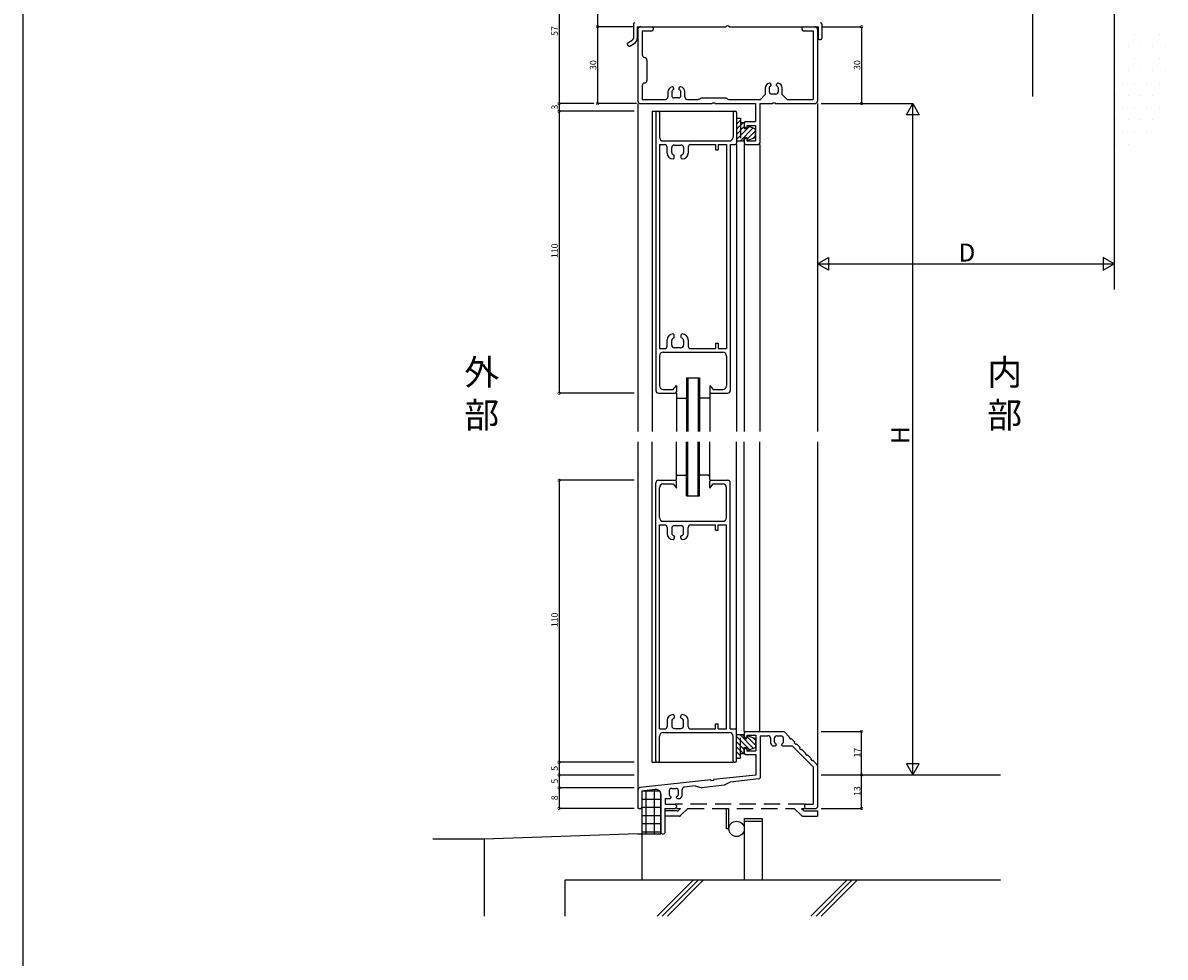
# Model space of a CAD drawing. Extents: x 5 to 956, y 5 to 1240.
# Drawn here: x 5 to 451, y 622 to 987 of the extents above; entities that cross this region are included whole.
import ezdxf

# ---------------------------------------------------------------- set-up
doc = ezdxf.new("R2010")
doc.units = 0
doc.header["$LTSCALE"] = 0.5
doc.linetypes.add('DASHED', pattern=[19.05, 12.7, -6.35])
doc.layers.get('0').update_dxf_attribs({"linetype": 'CONTINUOUS'})
for name, color, linetype in [('DANMEN', 7, 'CONTINUOUS'), ('SUNPO', 1, 'CONTINUOUS'), ('WAKU', 3, 'CONTINUOUS')]:
    doc.layers.add(name, color=color, linetype=linetype)
doc.styles.get("Standard").update_dxf_attribs({"font": 'txt.shx', "bigfont": 'extfont.shx'})

# ---------------------------------------------------------------- blocks, each defined once
blk = doc.blocks.new('_DOTSMALL')
at = {"color": 0, "linetype": 'BYBLOCK', "const_width": 0.5}
blk.add_lwpolyline([(-0.0625, 0, 1), (0.0625, 0, 1)], format="xyb", close=True, dxfattribs=at)

msp = doc.modelspace()

# ---------------------------------------------------------------- linework, layer by layer
at = {"layer": 'DANMEN', "color": 7, "linetype": 'CONTINUOUS'}
for p, q in [((430.8, 1120.94), (430.8, 882.94)), ((398.88, 1018.21), (398.88, 958.21)), ((243.2, 986.44), (243.2, 981.02)), ((244.7, 985.44), (279.23, 985.44)), ((244.7, 985.44), (244.7, 981.02)), ((245.95, 985.44), (250.45, 985.44)), ((250.95, 984.94), (250.95, 984.29)), ((280.66, 985.44), (315.2, 985.44)), ((308.95, 984.94), (308.95, 984.29)), ((309.45, 985.44), (313.95, 985.44)), ((315.2, 985.44), (315.2, 980.94)), ((316.7, 986.44), (316.7, 980.94)), ((244.95, 984.44), (244.95, 956.44)), ((246.6, 983.79), (250.45, 983.79)), ((246.6, 983.79), (246.6, 974.44)), ((309.45, 983.79), (313.3, 983.79)), ((313.3, 983.79), (313.3, 957.09)), ((314.95, 984.44), (314.95, 956.44)), ((315.7, 980.44), (316.2, 980.44)), ((433.96, 982.49), (433.96, 982.49)), ((438.72, 982.49), (438.72, 982.49)), ((443.49, 982.49), (443.49, 982.49)), ((448.25, 982.49), (448.25, 982.49)), ((241.1, 978.08), (240.85, 978.51)), ((241.03, 979.19), (242.7, 980.16)), ((241.78, 977.9), (243.45, 978.86)), ((431.58, 977.73), (431.58, 977.73)), ((436.34, 977.73), (436.34, 977.73)), ((441.1, 977.73), (441.1, 977.73)), ((445.87, 977.73), (445.87, 977.73)), ((450.63, 977.73), (450.63, 977.73)), ((248.45, 972.44), (248.45, 964.44)), ((433.96, 972.97), (433.96, 972.97)), ((438.72, 972.97), (438.72, 972.97)), ((443.49, 972.97), (443.49, 972.97)), ((448.25, 972.97), (448.25, 972.97)), ((431.58, 968.21), (431.58, 968.21)), ((436.34, 968.21), (436.34, 968.21)), ((441.1, 968.21), (441.1, 968.21)), ((445.87, 968.21), (445.87, 968.21)), ((450.63, 968.21), (450.63, 968.21)), ((296.85, 962.94), (296.85, 962.48)), ((299.05, 962.48), (299.05, 962.94)), ((433.96, 963.44), (433.96, 963.44)), ((438.72, 963.44), (438.72, 963.44)), ((443.49, 963.44), (443.49, 963.44)), ((448.25, 963.44), (448.25, 963.44)), ((246.6, 962.45), (246.6, 957.09)), ((256.65, 959.98), (256.65, 958.09)), ((258.15, 959.89), (258.15, 958.64)), ((258.85, 961.44), (258.85, 960.98)), ((261.05, 960.98), (261.05, 961.44)), ((261.75, 958.64), (261.75, 959.89)), ((263.25, 958.09), (263.25, 959.98)), ((292.75, 957.09), (294.65, 958.99)), ((294.65, 961.48), (294.65, 958.99)), ((296.15, 961.39), (296.15, 960.14)), ((298.75, 959.14), (297.15, 959.14)), ((299.75, 960.14), (299.75, 961.39)), ((301.25, 958.99), (301.25, 961.48)), ((301.25, 958.99), (303.15, 957.09)), ((431.58, 958.68), (431.58, 958.68)), ((436.34, 958.68), (436.34, 958.68)), ((441.1, 958.68), (441.1, 958.68)), ((445.87, 958.68), (445.87, 958.68)), ((244.95, 955.44), (244.95, 827.44)), ((245.95, 955.44), (273.95, 955.44)), ((246.6, 957.09), (255.65, 957.09)), ((260.75, 957.64), (259.15, 957.64)), ((264.25, 957.09), (268.51, 957.09)), ((269.45, 957.74), (279.45, 957.74)), ((273.95, 955.74), (274.95, 955.74)), ((273.95, 955.74), (273.95, 955.44)), ((274.95, 955.74), (274.95, 955.44)), ((274.95, 955.44), (290.8, 955.44)), ((280.38, 957.09), (292.75, 957.09)), ((290.8, 955.44), (290.8, 948.44)), ((292.45, 955.44), (292.45, 939.94)), ((292.45, 955.44), (297.45, 955.44)), ((297.45, 955.74), (297.45, 955.44)), ((297.45, 955.74), (298.45, 955.74)), ((298.45, 955.74), (298.45, 955.44)), ((298.45, 955.44), (313.95, 955.44)), ((303.15, 957.09), (313.3, 957.09)), ((314.95, 955.44), (314.95, 827.44)), ((433.96, 953.92), (433.96, 953.92)), ((438.72, 953.92), (438.72, 953.92)), ((443.49, 953.92), (443.49, 953.92)), ((448.25, 953.92), (448.25, 953.92)), ((250.55, 952.44), (250.55, 827.44)), ((250.55, 952.44), (282.05, 952.44)), ((251.95, 951.94), (251.95, 843.44)), ((252.45, 952.44), (252.85, 952.44)), ((253.35, 951.94), (253.35, 942.34)), ((282.05, 951.94), (282.05, 942.34)), ((282.55, 952.44), (282.95, 952.44)), ((283.45, 951.94), (283.45, 939.94)), ((283.45, 949.79), (283.45, 940.79)), ((283.8, 949.79), (283.45, 949.44)), ((283.45, 949.79), (284.95, 949.79)), ((284.95, 949.79), (284.95, 941.94)), ((284.95, 948.94), (283.45, 947.44)), ((286.1, 948.09), (283.45, 945.44)), ((288.48, 946.48), (283.45, 941.44)), ((286.45, 946.44), (283.45, 943.44)), ((289.95, 945.95), (284.8, 940.79)), ((284.95, 948.09), (286.45, 948.09)), ((286.45, 948.09), (286.45, 945.69)), ((286.45, 947.94), (286.45, 946.44)), ((286.45, 945.69), (287.45, 945.69)), ((286.95, 948.44), (290.8, 948.44)), ((286.95, 945.94), (287.45, 945.94)), ((287.45, 946.94), (290.8, 946.94)), ((287.45, 946.94), (287.45, 945.94)), ((287.45, 946.42), (287.45, 945.69)), ((290.8, 944.79), (287.45, 941.44)), ((287.85, 946.71), (290.8, 945.64)), ((290.8, 946.94), (290.8, 940.94)), ((290.8, 942.25), (290.8, 945.64)), ((431.58, 949.16), (431.58, 949.16)), ((436.34, 949.16), (436.34, 949.16)), ((441.1, 949.16), (441.1, 949.16)), ((445.87, 949.16), (445.87, 949.16)), ((254.85, 940.84), (280.55, 940.84)), ((286.45, 940.79), (283.45, 940.79)), ((286.45, 941.44), (285.8, 940.79)), ((286.45, 942.19), (287.45, 942.19)), ((286.45, 942.19), (286.45, 940.79)), ((286.45, 941.44), (286.45, 939.94)), ((286.95, 941.94), (287.45, 941.94)), ((287.45, 942.19), (287.45, 941.46)), ((287.45, 941.94), (287.45, 940.94)), ((287.45, 940.94), (290.8, 940.94)), ((287.85, 941.18), (290.8, 942.25)), ((290.8, 942.8), (289.92, 941.93)), ((433.96, 944.39), (433.96, 944.39)), ((438.72, 944.39), (438.72, 944.39)), ((443.49, 944.39), (443.49, 944.39)), ((253.35, 939.44), (255.35, 939.44)), ((253.35, 939.44), (253.35, 859.84)), ((256.35, 936.14), (256.35, 938.44)), ((258.15, 936.33), (258.15, 938.24)), ((259.15, 939.24), (260.45, 939.24)), ((260.45, 939.24), (261.75, 939.24)), ((262.75, 938.24), (262.75, 936.33)), ((264.55, 938.44), (264.55, 936.14)), ((265.55, 939.44), (275.25, 939.44)), ((275.25, 939.44), (275.25, 937.44)), ((275.25, 937.44), (276.25, 937.44)), ((276.25, 939.44), (276.25, 937.44)), ((276.25, 939.44), (279.55, 939.44)), ((279.55, 939.44), (279.55, 859.84)), ((280.95, 939.44), (280.95, 843.44)), ((280.95, 939.44), (282.95, 939.44)), ((283.45, 939.44), (283.45, 827.44)), ((286.45, 939.44), (286.45, 827.44)), ((286.95, 939.44), (291.95, 939.44)), ((292.45, 939.44), (292.45, 827.44)), ((431.58, 939.63), (431.58, 939.63)), ((436.34, 939.63), (436.34, 939.63)), ((259.15, 934.34), (259.15, 935.14)), ((261.75, 935.14), (261.75, 934.34)), ((259.15, 864.24), (259.15, 865.04)), ((261.75, 865.04), (261.75, 864.24)), ((256.35, 860.84), (256.35, 863.24)), ((258.15, 861.14), (258.15, 863.06)), ((260.45, 860.14), (259.15, 860.14)), ((261.75, 860.14), (260.45, 860.14)), ((262.75, 863.06), (262.75, 861.14)), ((264.55, 863.24), (264.55, 860.84)), ((275.25, 861.94), (275.25, 859.84)), ((275.25, 861.94), (276.25, 861.94)), ((276.25, 861.94), (276.25, 859.84)), ((253.35, 859.84), (255.35, 859.84)), ((253.35, 856.94), (253.35, 845.34)), ((254.85, 858.44), (278.05, 858.44)), ((265.55, 859.84), (275.25, 859.84)), ((276.25, 859.84), (279.55, 859.84)), ((279.55, 856.94), (279.55, 845.34)), ((263.95, 848.44), (268.95, 848.44)), ((263.95, 848.44), (263.95, 827.44)), ((264.45, 848.44), (264.45, 827.44)), ((268.45, 848.44), (268.45, 827.44)), ((268.95, 848.44), (268.95, 827.44)), ((252.95, 842.44), (259.45, 842.44)), ((254.85, 843.84), (258.65, 843.84)), ((258.65, 843.84), (259.95, 845.44)), ((259.95, 845.44), (259.95, 842.94)), ((259.95, 842.44), (259.95, 827.44)), ((272.95, 845.44), (272.95, 842.94)), ((272.95, 845.44), (274.25, 843.84)), ((272.95, 842.44), (272.95, 827.44)), ((273.45, 842.44), (279.95, 842.44)), ((274.25, 843.84), (278.05, 843.84)), ((260.45, 840.44), (263.45, 840.44)), ((272.45, 840.44), (269.45, 840.44)), ((244.95, 823.44), (244.95, 680.44)), ((250.55, 698.44), (250.55, 823.44)), ((259.95, 808.44), (259.95, 823.44)), ((263.95, 802.44), (263.95, 823.44)), ((264.45, 802.44), (264.45, 823.44)), ((268.45, 802.44), (268.45, 823.44)), ((268.95, 802.44), (268.95, 823.44)), ((272.95, 808.44), (272.95, 823.44)), ((283.45, 711.44), (283.45, 823.44)), ((286.45, 710.44), (286.45, 823.44)), ((292.45, 710.44), (292.45, 823.44)), ((314.95, 823.44), (314.95, 697.44)), ((251.95, 698.94), (251.95, 807.44)), ((252.95, 808.44), (259.45, 808.44)), ((254.85, 807.04), (258.65, 807.04)), ((258.65, 807.04), (259.95, 805.44)), ((259.95, 805.44), (259.95, 807.94)), ((260.45, 810.44), (263.45, 810.44)), ((272.45, 810.44), (269.45, 810.44)), ((272.95, 805.44), (272.95, 807.94)), ((272.95, 805.44), (274.25, 807.04)), ((273.45, 808.44), (279.95, 808.44)), ((274.25, 807.04), (278.05, 807.04)), ((280.95, 711.44), (280.95, 807.44)), ((253.35, 793.94), (253.35, 805.54)), ((263.95, 802.44), (268.95, 802.44)), ((279.55, 793.94), (279.55, 805.54)), ((253.35, 711.44), (253.35, 791.04)), ((253.35, 791.04), (255.35, 791.04)), ((254.85, 792.44), (278.05, 792.44)), ((256.35, 790.04), (256.35, 787.64)), ((258.15, 789.74), (258.15, 787.83)), ((260.45, 790.74), (259.15, 790.74)), ((261.75, 790.74), (260.45, 790.74)), ((262.75, 787.83), (262.75, 789.74)), ((264.55, 787.64), (264.55, 790.04)), ((265.55, 791.04), (275.25, 791.04)), ((275.25, 788.94), (275.25, 791.04)), ((275.25, 788.94), (276.25, 788.94)), ((276.25, 788.94), (276.25, 791.04)), ((276.25, 791.04), (279.55, 791.04)), ((279.55, 711.44), (279.55, 791.04)), ((259.15, 786.64), (259.15, 785.84)), ((261.75, 785.84), (261.75, 786.64)), ((256.35, 714.74), (256.35, 712.44)), ((258.15, 714.56), (258.15, 712.64)), ((259.15, 716.54), (259.15, 715.74)), ((261.75, 715.74), (261.75, 716.54)), ((262.75, 712.64), (262.75, 714.56)), ((264.55, 712.44), (264.55, 714.74)), ((275.25, 711.44), (275.25, 713.44)), ((275.25, 713.44), (276.25, 713.44)), ((276.25, 711.44), (276.25, 713.44)), ((253.35, 711.44), (255.35, 711.44)), ((254.85, 710.04), (280.55, 710.04)), ((259.15, 711.64), (260.45, 711.64)), ((260.45, 711.64), (261.75, 711.64)), ((265.55, 711.44), (275.25, 711.44)), ((276.25, 711.44), (279.55, 711.44)), ((280.95, 711.44), (282.95, 711.44)), ((283.45, 698.94), (283.45, 710.94)), ((283.45, 700.09), (283.45, 709.09)), ((286.45, 709.09), (283.45, 709.09)), ((289.95, 703.94), (284.8, 709.09)), ((286.45, 708.44), (285.8, 709.09)), ((286.45, 709.94), (286.45, 708.44)), ((286.45, 707.69), (286.45, 709.09)), ((286.95, 710.44), (301.53, 710.44)), ((287.45, 708.94), (290.95, 708.94)), ((287.45, 708.94), (287.45, 707.94)), ((287.85, 708.71), (290.8, 707.64)), ((290.95, 708.94), (290.95, 702.94)), ((292.6, 708.79), (295.68, 708.79)), ((292.6, 708.79), (292.6, 692.41)), ((299.15, 708.74), (300.75, 708.74)), ((302.24, 710.15), (303.99, 708.4)), ((253.35, 698.94), (253.35, 708.54)), ((282.05, 698.94), (282.05, 708.54)), ((288.48, 703.41), (283.45, 708.44)), ((286.45, 703.44), (283.45, 706.44)), ((286.1, 701.79), (283.45, 704.44)), ((284.95, 700.09), (284.95, 707.94)), ((286.45, 707.69), (287.45, 707.69)), ((286.45, 704.19), (287.45, 704.19)), ((286.45, 701.79), (286.45, 704.19)), ((286.95, 707.94), (287.45, 707.94)), ((290.8, 705.09), (287.45, 708.44)), ((287.45, 707.69), (287.45, 708.42)), ((287.45, 703.46), (287.45, 704.19)), ((287.85, 703.18), (290.8, 704.25)), ((290.8, 707.08), (289.92, 707.96)), ((290.8, 707.64), (290.8, 704.25)), ((296.68, 707.77), (296.65, 706.47)), ((297.41, 704.84), (298.55, 704.84)), ((298.15, 707.74), (298.15, 706.5)), ((298.85, 705.41), (298.85, 705.14)), ((301.05, 705.14), (301.05, 705.41)), ((301.35, 704.84), (305.14, 704.84)), ((301.75, 706.5), (301.75, 707.74)), ((303.99, 708.4), (303.78, 708.19)), ((303.78, 708.19), (304.48, 707.49)), ((304.69, 707.7), (304.48, 707.49)), ((304.69, 707.7), (306.11, 706.28)), ((305.14, 704.84), (313.3, 696.69)), ((306.11, 706.28), (305.9, 706.07)), ((305.9, 706.07), (306.6, 705.36)), ((306.82, 705.58), (306.6, 705.36)), ((306.82, 705.58), (308.23, 704.16)), ((308.23, 704.16), (308.02, 703.95)), ((284.95, 700.94), (283.45, 702.44)), ((283.8, 700.09), (283.45, 700.44)), ((283.45, 700.09), (284.95, 700.09)), ((284.95, 701.79), (286.45, 701.79)), ((286.45, 703.44), (286.45, 701.94)), ((286.95, 703.94), (287.45, 703.94)), ((286.95, 701.44), (290.95, 701.44)), ((287.45, 703.94), (287.45, 702.94)), ((287.45, 702.94), (290.95, 702.94)), ((290.95, 701.44), (290.95, 693.44)), ((308.02, 703.95), (308.72, 703.24)), ((308.94, 703.45), (308.72, 703.24)), ((308.94, 703.45), (310.35, 702.04)), ((310.35, 702.04), (310.14, 701.83)), ((310.14, 701.83), (310.85, 701.12)), ((311.06, 701.33), (310.85, 701.12)), ((311.06, 701.33), (312.47, 699.92)), ((312.47, 699.92), (312.26, 699.71)), ((312.26, 699.71), (312.97, 699)), ((250.55, 698.44), (282.05, 698.44)), ((252.45, 698.44), (252.85, 698.44)), ((282.55, 698.44), (282.95, 698.44)), ((313.18, 699.21), (312.97, 699)), ((313.18, 699.21), (314.65, 697.74)), ((313.3, 696.69), (313.3, 682.09)), ((314.95, 697.03), (314.95, 680.94)), ((273.42, 691.54), (245.84, 688.54)), ((273.42, 691.54), (273.45, 691.24)), ((274.44, 691.35), (273.45, 691.24)), ((290.95, 693.44), (274.41, 691.65)), ((274.41, 691.65), (274.44, 691.35)), ((292.15, 691.92), (280.96, 690.7)), ((244.95, 687.55), (244.95, 680.94)), ((251.73, 687.77), (246.45, 687.2)), ((246.45, 687.2), (246.45, 680.94)), ((246.63, 687.22), (253.34, 687.22)), ((248.22, 670.44), (248.22, 687.39)), ((251.4, 670.44), (251.4, 687.74)), ((257.15, 687.24), (257.15, 686)), ((258.15, 688.24), (259.75, 688.24)), ((260.75, 686), (260.75, 687.24)), ((262.25, 685.91), (262.25, 687.77)), ((267.29, 689.21), (263.14, 688.76)), ((267.29, 689.21), (269.88, 688.49)), ((278.58, 689.43), (269.88, 688.49)), ((280.96, 690.7), (278.58, 689.43)), ((246.45, 684.04), (253.95, 684.04)), ((253.95, 685.79), (253.95, 670.94)), ((253.95, 670.44), (253.95, 685.79)), ((255.6, 684.34), (257.55, 684.34)), ((255.6, 684.34), (255.6, 682.09)), ((255.6, 682.09), (259.45, 682.09)), ((257.85, 684.91), (257.85, 684.64)), ((260.05, 684.64), (260.05, 684.91)), ((260.35, 684.34), (261.49, 684.34)), ((310.45, 682.09), (313.3, 682.09)), ((245.45, 680.44), (245.95, 680.44)), ((246.45, 680.94), (246.45, 670.44)), ((246.45, 680.87), (253.95, 680.87)), ((246.45, 677.69), (253.95, 677.69)), ((255.45, 680.44), (259.45, 680.44)), ((255.45, 680.44), (255.45, 670.94)), ((259.95, 681.59), (259.95, 680.94)), ((279.45, 672.44), (279.45, 680.44)), ((280.45, 672.44), (280.45, 680.44)), ((309.95, 681.59), (309.95, 680.94)), ((310.45, 680.44), (314.45, 680.44)), ((246.45, 674.52), (253.95, 674.52)), ((286.45, 676.44), (286.45, 652.44)), ((286.45, 676.44), (293.45, 676.44)), ((286.45, 675.44), (293.45, 675.44)), ((293.45, 676.44), (293.45, 652.44)), ((184.95, 668.44), (164.95, 668.44)), ((244.95, 670.44), (184.95, 668.44)), ((184.95, 668.44), (184.95, 638.44)), ((244.95, 670.44), (253.95, 670.44)), ((246.45, 671.34), (253.95, 671.34)), ((246.45, 670.44), (246.45, 652.44)), ((254.45, 670.44), (254.95, 670.44)), ((280.45, 672.44), (279.45, 672.44)), ((216.45, 652.44), (216.45, 638.44)), ((386.45, 652.44), (216.45, 652.44)), ((266.45, 652.44), (252.45, 638.44)), ((268.45, 652.44), (254.45, 638.44)), ((270.45, 652.44), (256.45, 638.44)), ((326.45, 652.44), (312.45, 638.44)), ((328.45, 652.44), (314.45, 638.44)), ((330.45, 652.44), (316.45, 638.44))]:
    msp.add_line(p, q, dxfattribs=at)
at = {"layer": 'DANMEN', "color": 7, "linetype": 'DASHED'}
for p, q in [((309.95, 682.09), (259.45, 682.09)), ((255.45, 679.44), (255.45, 677.44)), ((260.21, 679.44), (255.45, 679.44)), ((261.03, 677.44), (255.45, 677.44)), ((259.95, 680.44), (261.62, 680.44)), ((261.62, 680.44), (260.91, 679.74)), ((264.45, 680.44), (261.74, 677.74)), ((264.45, 680.44), (305.95, 680.44)), ((305.95, 680.44), (308.66, 677.74)), ((308.78, 680.44), (309.95, 680.44)), ((308.78, 680.44), (309.48, 679.74)), ((309.36, 677.44), (314.95, 677.44)), ((310.19, 679.44), (314.95, 679.44)), ((314.95, 679.44), (314.95, 677.44))]:
    msp.add_line(p, q, dxfattribs=at)
at = {"layer": 'DANMEN', "color": 7, "linetype": 'CONTINUOUS'}
for centre, radius in [((268.51, 957.09), 0.041), ((283.45, 672.44), 3)]:
    msp.add_circle(centre, radius, dxfattribs=at)
for centre, radius, start, end in [((243.7, 986.44), 0.5, 90, 180), ((245.95, 984.44), 1, 90, 180), ((250.45, 984.94), 0.5, 0, 90), ((279.95, 984.74), 1, 44.427, 135.573), ((309.45, 984.94), 0.5, 90, 180), ((313.95, 984.44), 1, 0, 90), ((316.2, 986.44), 0.5, 0, 90), ((242.2, 981.02), 1, 300, 0), ((242.2, 981.02), 2.5, 300, 0), ((250.45, 984.29), 0.5, 270, 0), ((309.45, 984.29), 0.5, 180, 270), ((315.7, 980.94), 0.5, 180, 270), ((316.2, 980.94), 0.5, 270, 0), ((241.28, 978.76), 0.5, 120, 210), ((241.53, 978.33), 0.5, 210, 300), ((247.6, 974.44), 1, 180.001, 265.699), ((247.45, 972.44), 1, 0, 85.699), ((247.6, 962.45), 1, 94.301, 180), ((247.45, 964.44), 1, 274.301, 0), ((296.65, 961.48), 2, 101.539, 180), ((296.35, 962.94), 0.5, 0, 101.539), ((299.55, 962.94), 0.5, 78.461, 180), ((299.25, 961.48), 2, 0, 78.461), ((258.65, 959.98), 2, 101.539, 180), ((259.15, 959.89), 1, 114.624, 180), ((259.15, 958.64), 1, 180, 270), ((258.35, 961.44), 0.5, 0, 101.539), ((258.65, 960.98), 0.2, 294.624, 0), ((260.75, 958.64), 1, 270, 0), ((261.55, 961.44), 0.5, 78.461, 180), ((261.25, 960.98), 0.2, 180, 245.376), ((260.75, 959.89), 1, 0, 65.376), ((261.25, 959.98), 2, 0, 78.461), ((297.15, 961.39), 1, 114.624, 180), ((297.15, 960.14), 1, 180, 270), ((296.65, 962.48), 0.2, 294.624, 0), ((298.75, 960.14), 1, 270, 0), ((299.25, 962.48), 0.2, 180, 245.376), ((298.75, 961.39), 1, 0, 65.376), ((245.95, 956.44), 1, 180, 270), ((255.65, 958.09), 1, 270, 0), ((264.25, 958.09), 1, 180, 270), ((268.51, 958.09), 1, 270, 339.512), ((280.38, 958.09), 1, 200.488, 270), ((313.95, 956.44), 1, 270, 0), ((252.45, 951.94), 0.5, 90, 180), ((252.85, 951.94), 0.5, 0, 90), ((282.55, 951.94), 0.5, 90, 180), ((282.95, 951.94), 0.5, 0, 90), ((286.95, 947.94), 0.5, 90, 180), ((286.95, 946.44), 0.5, 180, 270), ((287.75, 946.42), 0.3, 70.1544, 180.0001), ((254.85, 942.34), 1.5, 180, 270), ((280.55, 942.34), 1.5, 270, 0), ((286.95, 941.44), 0.5, 90, 180), ((287.75, 941.46), 0.3, 180, 289.8458), ((255.35, 938.44), 1, 0, 90), ((258.65, 936.14), 2.3, 180, 270), ((259.15, 938.24), 1, 90, 180), ((259.15, 936.33), 1, 180, 260.048), ((261.75, 938.24), 1, 0, 90), ((261.75, 936.33), 1, 279.952, 0), ((262.25, 936.14), 2.3, 270.052, 0), ((265.55, 938.44), 1, 90, 180), ((282.95, 939.94), 0.5, 270, 0), ((286.95, 939.94), 0.5, 180, 270), ((291.95, 939.94), 0.5, 270, 0), ((258.65, 934.34), 0.5, 270, 0), ((258.95, 935.14), 0.2, 0, 78.62), ((261.95, 935.14), 0.2, 97.81, 180), ((262.25, 934.34), 0.5, 180, 270.241), ((258.65, 863.24), 2.3, 90.052, 180), ((258.65, 865.04), 0.5, 0, 90.241), ((262.25, 865.04), 0.5, 90, 180), ((262.25, 863.24), 2.3, 0, 90), ((255.35, 860.84), 1, 270, 0), ((259.15, 863.06), 1, 99.952, 180), ((259.15, 861.14), 1, 180, 270), ((258.95, 864.24), 0.2, 277.81, 0), ((261.95, 864.24), 0.2, 180.001, 260.406), ((261.75, 861.14), 1, 270, 0), ((261.75, 863.06), 1, 0, 80.406), ((265.55, 860.84), 1, 180, 270), ((254.85, 856.94), 1.5, 90, 180), ((278.05, 856.94), 1.5, 0, 90), ((252.95, 843.44), 1, 180, 270), ((254.85, 845.34), 1.5, 180, 270), ((259.45, 842.94), 0.5, 270, 0), ((273.45, 842.94), 0.5, 180, 270), ((278.05, 845.34), 1.5, 270, 0), ((279.95, 843.44), 1, 270, 0), ((260.45, 840.94), 0.5, 180, 270), ((263.45, 839.94), 0.5, 0, 90), ((269.45, 839.94), 0.5, 90, 180), ((272.45, 840.94), 0.5, 270, 0), ((252.95, 807.44), 1, 90, 180), ((254.85, 805.54), 1.5, 90, 180), ((259.45, 807.94), 0.5, 0, 90), ((260.45, 809.94), 0.5, 90, 180), ((263.45, 810.94), 0.5, 270, 0), ((269.45, 810.94), 0.5, 180, 270), ((272.45, 809.94), 0.5, 0, 90), ((273.45, 807.94), 0.5, 90, 180), ((278.05, 805.54), 1.5, 0, 90), ((279.95, 807.44), 1, 0, 90), ((254.85, 793.94), 1.5, 180, 270), ((278.05, 793.94), 1.5, 270, 0), ((255.35, 790.04), 1, 0, 90), ((259.15, 789.74), 1, 90, 180), ((261.75, 789.74), 1, 0, 90), ((265.55, 790.04), 1, 90, 180), ((258.65, 787.64), 2.3, 180, 269.948), ((259.15, 787.83), 1, 180, 260.048), ((258.65, 785.84), 0.5, 269.759, 0), ((258.95, 786.64), 0.2, 0, 82.19), ((261.95, 786.64), 0.2, 99.594, 179.999), ((262.25, 785.84), 0.5, 180, 270), ((261.75, 787.83), 1, 279.594, 0), ((262.25, 787.64), 2.3, 270, 0), ((258.65, 714.74), 2.3, 90, 180), ((259.15, 714.56), 1, 99.952, 180), ((258.65, 716.54), 0.5, 0, 90), ((258.95, 715.74), 0.2, 281.38, 0), ((262.25, 716.54), 0.5, 89.759, 180), ((261.95, 715.74), 0.2, 180, 262.19), ((261.75, 714.56), 1, 0, 80.048), ((262.25, 714.74), 2.3, 0, 89.948), ((254.85, 708.54), 1.5, 90, 180), ((255.35, 712.44), 1, 270, 0), ((259.15, 712.64), 1, 180, 270), ((261.75, 712.64), 1, 270, 0), ((265.55, 712.44), 1, 180, 270), ((280.55, 708.54), 1.5, 0, 90), ((282.95, 710.94), 0.5, 0, 90), ((286.95, 709.94), 0.5, 90, 180), ((287.75, 708.42), 0.3, 70.1542, 180), ((295.68, 707.79), 1, 358.48, 90.001), ((299.15, 707.74), 1, 90, 180), ((300.75, 707.74), 1, 0, 90), ((301.53, 709.44), 1, 45.001, 90.001), ((286.95, 708.44), 0.5, 180, 270), ((298.65, 706.41), 2, 178.48, 231.694), ((299.15, 706.5), 1, 180, 245.376), ((298.55, 705.14), 0.3, 270, 0), ((298.65, 705.41), 0.2, 0, 65.376), ((301.25, 705.41), 0.2, 114.624, 180), ((301.35, 705.14), 0.3, 180, 270), ((300.75, 706.5), 1, 294.624, 0), ((286.95, 703.44), 0.5, 90, 180), ((286.95, 701.94), 0.5, 180, 270), ((287.75, 703.46), 0.3, 179.9999, 289.8456), ((252.45, 698.94), 0.5, 180, 270), ((252.85, 698.94), 0.5, 270, 0), ((282.55, 698.94), 0.5, 180, 270), ((282.95, 698.94), 0.5, 270, 0), ((313.95, 697.03), 1, 359.999, 44.999), ((292.1, 692.41), 0.5, 276.203, 359.999), ((245.95, 687.55), 1, 96.204, 180), ((251.95, 685.79), 2, 0, 96.203), ((258.15, 687.24), 1, 90, 180), ((259.75, 687.24), 1, 0, 90), ((263.25, 687.77), 1, 96.203, 180), ((258.15, 686), 1, 180, 245.376), ((257.55, 684.64), 0.3, 270, 0), ((257.65, 684.91), 0.2, 0, 65.376), ((259.45, 681.59), 0.5, 0, 90), ((260.25, 684.91), 0.2, 114.624, 180), ((260.35, 684.64), 0.3, 180, 270), ((259.75, 686), 1, 294.624, 0), ((260.25, 685.91), 2, 308.306, 0), ((310.45, 681.59), 0.5, 90, 180), ((245.45, 680.94), 0.5, 180, 270), ((245.95, 680.94), 0.5, 270, 0), ((259.45, 680.94), 0.5, 270, 0), ((310.45, 680.94), 0.5, 180, 270), ((314.45, 680.94), 0.5, 270, 0), ((254.45, 670.94), 0.5, 180, 270), ((254.95, 670.94), 0.5, 270, 0)]:
    msp.add_arc(centre, radius, start, end, dxfattribs=at)
at = {"layer": 'DANMEN', "color": 7, "linetype": 'DASHED'}
for centre, start, end in [((260.21, 680.44), 270, 315), ((261.03, 678.44), 270, 315), ((309.36, 678.44), 225, 270), ((310.19, 680.44), 225, 270)]:
    msp.add_arc(centre, 1, start, end, dxfattribs=at)
at = {"layer": 'SUNPO', "color": 1, "linetype": 'CONTINUOUS'}
for p, q in [((214.2, 1012.44), (214.2, 955.44)), ((229.2, 1002.94), (229.2, 985.44)), ((243.45, 985.44), (229.2, 985.44)), ((229.2, 985.44), (229.2, 955.44)), ((243.45, 985.44), (229.2, 985.44)), ((316.7, 985.44), (332.2, 985.44)), ((332.2, 985.44), (332.2, 955.44)), ((227.7, 955.44), (214.2, 955.44)), ((214.2, 955.44), (214.2, 952.44)), ((227.7, 955.44), (214.2, 955.44)), ((244.45, 955.44), (229.2, 955.44)), ((316.45, 955.44), (332.2, 955.44)), ((332.2, 955.44), (352.2, 955.44)), ((352.2, 693.49), (352.2, 955.44)), ((243.45, 952.44), (214.2, 952.44)), ((214.2, 952.44), (214.2, 842.44)), ((243.45, 952.44), (214.2, 952.44)), ((314.95, 892.94), (430.8, 892.94)), ((243.45, 842.44), (214.2, 842.44)), ((214.2, 808.44), (214.2, 698.44)), ((243.45, 808.44), (214.2, 808.44)), ((316.45, 710.44), (332.2, 710.44)), ((332.2, 693.49), (332.2, 710.44)), ((243.45, 698.44), (214.2, 698.44)), ((214.2, 698.44), (214.2, 693.44)), ((243.45, 698.44), (214.2, 698.44)), ((243.45, 693.44), (214.2, 693.44)), ((214.2, 693.44), (214.2, 688.44)), ((243.45, 693.44), (214.2, 693.44)), ((316.45, 693.49), (332.2, 693.49)), ((316.45, 693.49), (332.2, 693.49)), ((332.2, 680.44), (332.2, 693.49)), ((332.2, 693.49), (386.45, 693.49)), ((243.45, 688.44), (214.2, 688.44)), ((214.2, 688.44), (214.2, 680.44)), ((243.45, 688.44), (214.2, 688.44)), ((243.45, 680.44), (214.2, 680.44)), ((316.45, 680.44), (332.2, 680.44))]:
    msp.add_line(p, q, dxfattribs=at)
at = {"layer": 'SUNPO', "color": 1, "linetype": 'BYBLOCK'}
for p, q in [((349.7, 951.11), (352.2, 955.44)), ((352.2, 955.44), (354.7, 951.11)), ((354.7, 951.11), (349.7, 951.11)), ((314.95, 892.94), (319.28, 895.44)), ((319.28, 890.44), (314.95, 892.94)), ((319.28, 895.44), (319.28, 890.44)), ((426.47, 895.44), (426.47, 890.44)), ((430.8, 892.94), (426.47, 895.44)), ((426.47, 890.44), (430.8, 892.94)), ((349.7, 697.82), (352.2, 693.49)), ((354.7, 697.82), (349.7, 697.82)), ((352.2, 693.49), (354.7, 697.82))]:
    msp.add_line(p, q, dxfattribs=at)
at = {"layer": 'WAKU', "color": 3}
msp.add_line((5, 1239.77), (5, 5), dxfattribs=at)

# ---------------------------------------------------------------- block references
at = {"layer": 'SUNPO', "color": 1, "linetype": 'CONTINUOUS', "xscale": 2, "yscale": 2, "zscale": 2}
for p, rotation in [((229.2, 985.44), 270), ((229.2, 985.44), 90), ((332.2, 985.44), 90), ((214.2, 955.44), 270), ((214.2, 955.44), 90), ((229.2, 955.44), 270), ((332.2, 955.44), 270), ((214.2, 952.44), 270), ((214.2, 952.44), 90), ((214.2, 842.44), 270), ((214.2, 808.44), 90), ((332.2, 710.44), 90), ((214.2, 698.44), 270), ((214.2, 698.44), 90), ((214.2, 693.44), 270), ((214.2, 693.44), 90), ((332.2, 693.49), 90), ((332.2, 693.49), 270), ((214.2, 688.44), 270), ((214.2, 688.44), 90), ((214.2, 680.44), 270), ((332.2, 680.44), 270)]:
    msp.add_blockref('_DOTSMALL', p, dxfattribs=dict(at, rotation=rotation))

# ---------------------------------------------------------------- texts
at = {"color": 1}
for s, p in [('57', (213.7, 981.86)), ('30', (228.7, 968.57)), ('30', (331.7, 968.57)), ('3', (213.7, 953.11)), ('110', (213.7, 895.15)), ('110', (213.7, 751.15)), ('17', (331.7, 700.3)), ('5', (213.7, 695.11)), ('5', (213.7, 690.11)), ('13', (331.7, 685.3)), ('8', (213.7, 683.61))]:
    msp.add_text(s, height=2.5, rotation=90, dxfattribs=at).set_placement(p)
at = {"layer": 'SUNPO', "color": 1, "linetype": 'CONTINUOUS'}
for s, height, p in [('D', 7, (370, 893.81)), ('外', 10, (177.2, 845.61)), ('内', 10, (381.2, 845.61)), ('部', 10, (177.2, 828.94)), ('部', 10, (381.2, 828.94))]:
    msp.add_text(s, height=height, dxfattribs=at).set_placement(p)
msp.add_text('H', height=7, rotation=90, dxfattribs=at).set_placement((350.77, 822.57))

doc.saveas('drawing.dxf')
